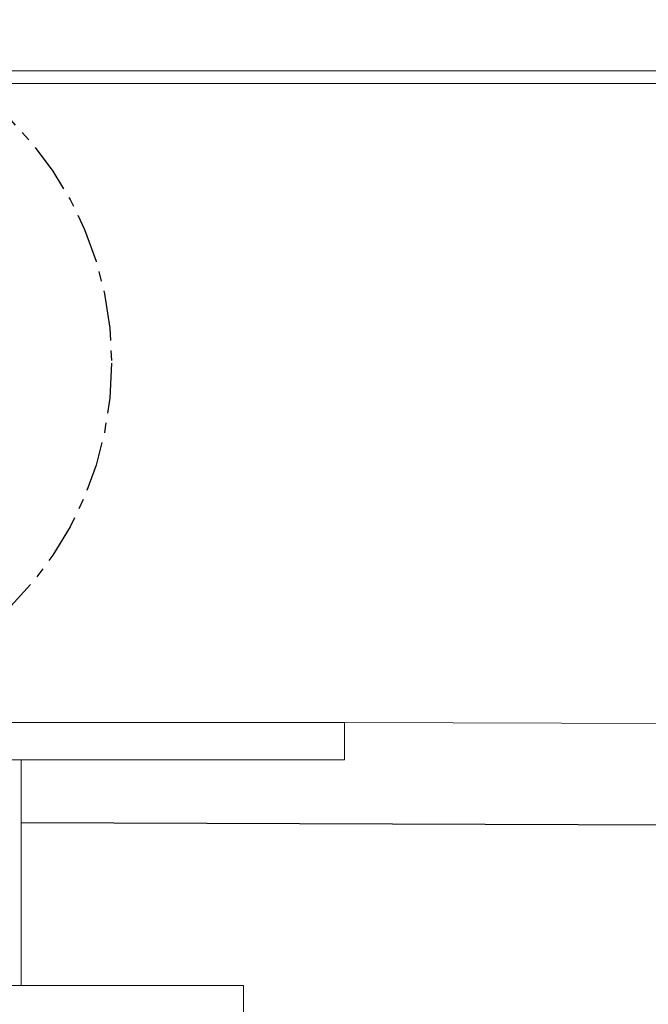
# Model space of a CAD drawing. Units: inches. Extents: x -1700 to 7002, y -1010 to 6004.
# Drawn here: x 128 to 135, y -52 to -42 of the extents above; entities that cross this region are included whole.
import ezdxf

# ---------------------------------------------------------------- set-up
doc = ezdxf.new("R2010")
doc.units = ezdxf.units.IN
doc.header["$MEASUREMENT"] = 0
doc.linetypes.add('CENTERX2', pattern=[0.8, 0.5, -0.1, 0.1, -0.1])

msp = doc.modelspace()

# ---------------------------------------------------------------- linework, layer by layer
at = {"color": 6, "linetype": 'Continuous', "lineweight": 0}
for p, q in [((125.8758, -42.3594), (157.7809, -42.3594)), ((157.8435, -42.4844), (125.9383, -42.4844)), ((125.5839, -48.8594), (131.5716, -48.8594)), ((131.5716, -49.2344), (131.5716, -48.8594)), ((131.5716, -48.8594), (196.5885, -49.1094)), ((125.5839, -49.2344), (131.5716, -49.2344)), ((128.3448, -51.4844), (128.3448, -49.2344)), ((120.5633, -51.4844), (130.5634, -51.4844)), ((130.5634, -51.8594), (130.5634, -51.4844))]:
    msp.add_line(p, q, dxfattribs=at)
at = {"linetype": 'Continuous'}
msp.add_line((128.3448, -49.8594), (205.0297, -50.1094), dxfattribs=at)
at = {"linetype": 'CENTERX2'}
msp.add_circle((125.8189, -45.2757), 3.4269, dxfattribs=at)

doc.saveas('drawing.dxf')
